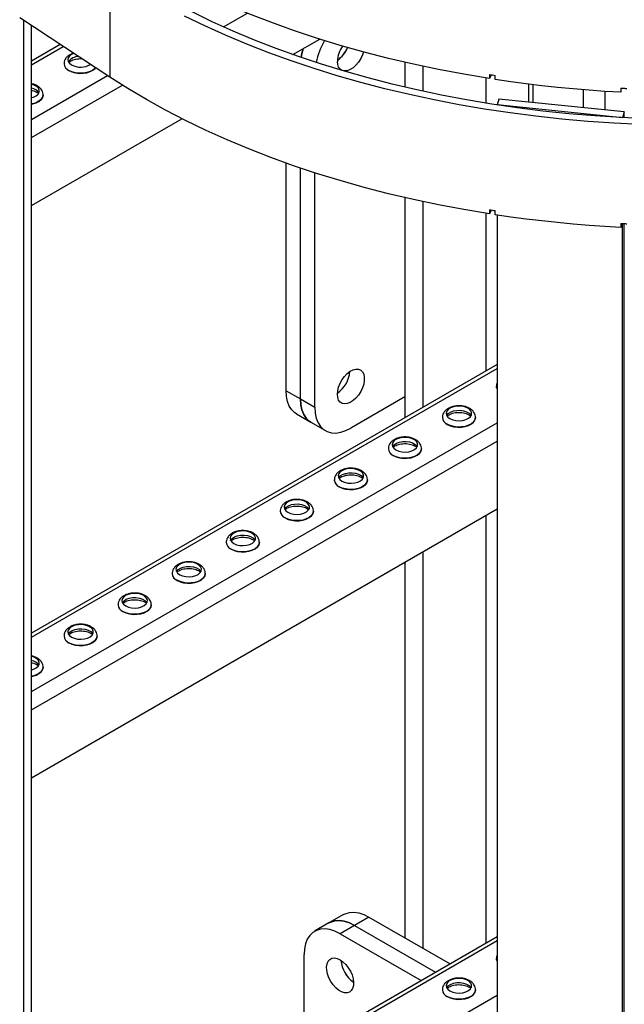
# Model space of a CAD drawing. Units: millimetres. Extents: x -10107 to 15514, y -11127 to 15150.
# Drawn here: x 7300 to 7538, y 9156 to 9542 of the extents above; entities that cross this region are included whole.
import ezdxf

# ---------------------------------------------------------------- set-up
doc = ezdxf.new("R2010")
doc.units = ezdxf.units.MM

msp = doc.modelspace()

# ---------------------------------------------------------------- linework, layer by layer
at = {"color": 7, "linetype": 'Continuous', "lineweight": 25}
for p, q in [((7335.65, 9560.44), (7335.65, 9519.62)), ((7380.3, 9539.33), (7389.65, 9544.73)), ((7335.65, 9519.62), (7300.3, 9542.89)), ((7301.99, 8810.39), (7301.99, 9541.78)), ((7305, 8808.41), (7305, 9539.8)), ((7316.23, 9532.4), (7305, 9525.92)), ((7305, 9524.43), (7317.43, 9531.61)), ((7407.57, 9528.45), (7418.08, 9534.52)), ((7317.72, 9524.89), (7317.72, 9524.83)), ((7451.5, 9525.42), (7451.5, 9515.66)), ((7458.57, 9523.85), (7458.57, 9514.07)), ((7305, 9503.04), (7334.75, 9520.22)), ((7484.69, 9520.66), (7484.69, 9519.02)), ((7485.4, 9520.55), (7484.69, 9519.02)), ((7486.98, 9518.67), (7486.98, 9520.31)), ((7305, 9495.86), (7340.63, 9516.42)), ((7483.32, 9519.24), (7483.32, 9509.39)), ((7499.95, 9516.88), (7499.95, 9509.8)), ((7501.7, 9516.66), (7501.7, 9509.62)), ((7309.51, 9512.59), (7309.51, 9512.64)), ((7521.5, 9514.65), (7521.5, 9507.61)), ((7529.99, 9514.03), (7529.99, 9506.74)), ((7536.22, 9515.29), (7536.22, 9513.66)), ((7536.22, 9513.66), (7536.47, 9515.28)), ((7488.37, 9510.98), (7487.67, 9508.71)), ((7536.91, 9503.69), (7487.67, 9508.71)), ((7537.61, 9505.97), (7488.37, 9510.98)), ((7537.61, 9505.97), (7536.91, 9503.69)), ((7537.61, 9503.66), (7537.61, 9505.97)), ((7305, 9469.24), (7363.97, 9503.28)), ((7404.77, 9485.91), (7404.83, 9485.82)), ((7404.83, 9396.58), (7404.83, 9485.89)), ((7410.49, 9393.32), (7410.49, 9483.93)), ((7416.14, 9390.05), (7416.14, 9482.06)), ((7451.5, 9472.35), (7451.5, 9385.94)), ((7458.57, 9470.78), (7458.57, 9390.03)), ((7483.32, 9466.17), (7483.32, 9404.31)), ((7484.69, 9467.58), (7484.69, 9465.95)), ((7485.4, 9467.47), (7484.69, 9465.95)), ((7486.98, 9465.6), (7486.98, 9467.23)), ((7487.67, 9465.49), (7487.67, 8732.99)), ((7536.22, 9462.22), (7536.22, 9460.58)), ((7536.22, 9460.58), (7536.47, 9462.2)), ((7536.91, 8727.98), (7536.91, 9462.18)), ((7537.61, 8727.94), (7537.61, 9462.15)), ((7487.67, 9406.83), (7305, 9301.37)), ((7305, 9299.88), (7487.67, 9405.34)), ((7404.83, 9396.58), (7410.49, 9393.32)), ((7487.42, 9398.31), (7487.42, 9398.25)), ((7410.49, 9393.32), (7416.14, 9390.05)), ((7451.5, 9394.13), (7430.29, 9381.89)), ((7408.97, 9387.43), (7414.63, 9384.16)), ((7466.21, 9386.06), (7466.21, 9386.01)), ((7479.21, 9386.01), (7479.21, 9386.06)), ((7305, 9278.49), (7487.67, 9383.95)), ((7414.63, 9384.16), (7420.29, 9380.9)), ((7305, 9271.31), (7487.67, 9376.76)), ((7445, 9373.81), (7445, 9373.76)), ((7458, 9373.76), (7458, 9373.81)), ((7423.79, 9361.57), (7423.79, 9361.52)), ((7436.79, 9361.52), (7436.79, 9361.57)), ((7305, 9244.69), (7487.67, 9350.15)), ((7402.57, 9349.32), (7402.57, 9349.27)), ((7415.57, 9349.27), (7415.57, 9349.32)), ((7483.32, 9347.63), (7483.32, 9179.76)), ((7381.36, 9337.08), (7381.36, 9337.02)), ((7394.36, 9337.02), (7394.36, 9337.08)), ((7458.57, 9333.34), (7458.57, 9177.75)), ((7451.5, 9329.26), (7451.5, 9181.83)), ((7360.15, 9324.83), (7360.15, 9324.78)), ((7373.15, 9324.78), (7373.15, 9324.83)), ((7338.93, 9312.58), (7338.93, 9312.53)), ((7351.93, 9312.53), (7351.93, 9312.58)), ((7317.72, 9300.34), (7317.72, 9300.29)), ((7330.72, 9300.29), (7330.72, 9300.34)), ((7309.51, 9288.04), (7309.51, 9288.09)), ((7421.7, 9187.72), (7416.04, 9184.45)), ((7427.36, 9190.99), (7421.7, 9187.72)), ((7437.36, 9190), (7431.7, 9186.73)), ((7437.36, 9190), (7469.2, 9171.61)), ((7431.7, 9186.73), (7426.04, 9183.46)), ((7431.7, 9186.73), (7463.54, 9168.35)), ((7487.67, 9182.28), (7305, 9076.82)), ((7305, 9075.33), (7487.67, 9180.79)), ((7426.04, 9183.46), (7457.88, 9165.08)), ((7411.9, 9138.54), (7411.9, 9175.3)), ((7487.42, 9173.76), (7487.42, 9173.71)), ((7466.21, 9161.51), (7466.21, 9161.46)), ((7479.21, 9161.46), (7479.21, 9161.51)), ((7305, 9053.94), (7487.67, 9159.4))]:
    msp.add_line(p, q, dxfattribs=at)
at = {"color": 7, "linetype": 'Continuous', "lineweight": 25, "flags": 128}
for points in [[(7484.69, 9519.02), (7474.62, 9520.71), (7464.66, 9522.59), (7454.82, 9524.67), (7445.1, 9526.94), (7435.53, 9529.41), (7426.11, 9532.07), (7416.86, 9534.91), (7407.78, 9537.93), (7398.89, 9541.13), (7390.19, 9544.51), (7381.7, 9548.06), (7373.43, 9551.77), (7365.38, 9555.65), (7357.57, 9559.69), (7350.01, 9563.88), (7342.7, 9568.21), (7335.65, 9572.69)], [(7543.92, 9501.06), (7533.59, 9501.56), (7523.3, 9502.26), (7513.06, 9503.17), (7502.87, 9504.28), (7492.76, 9505.58), (7482.73, 9507.09), (7472.8, 9508.79), (7462.97, 9510.68), (7453.26, 9512.77), (7443.68, 9515.05), (7434.24, 9517.51), (7424.95, 9520.16), (7415.82, 9522.99), (7406.86, 9526), (7398.09, 9529.18), (7389.51, 9532.54), (7381.13, 9536.06), (7372.96, 9539.74), (7365.02, 9543.58)], [(7546.65, 9503.27), (7536.35, 9503.72), (7526.08, 9504.38), (7515.85, 9505.24), (7505.69, 9506.3), (7495.59, 9507.57), (7485.57, 9509.03), (7475.65, 9510.69), (7465.83, 9512.55), (7456.12, 9514.61), (7446.55, 9516.85), (7437.12, 9519.28), (7427.83, 9521.9), (7418.71, 9524.71), (7409.76, 9527.69), (7401, 9530.85), (7392.42, 9534.18), (7384.05, 9537.68), (7375.9, 9541.34), (7367.97, 9545.17)], [(7321.54, 9528.91), (7320.93, 9528.64), (7320.04, 9528.05), (7319.45, 9527.34), (7319.22, 9526.57), (7319.36, 9525.78), (7319.86, 9525.05), (7320.68, 9524.43)], [(7411.53, 9530.74), (7411.06, 9528.9), (7410.76, 9527.34)], [(7410.76, 9527.34), (7411.06, 9528.9), (7411.53, 9530.74)], [(7435.23, 9529.49), (7434.83, 9528.33), (7434.14, 9526.87), (7433.26, 9525.51), (7432.25, 9524.31), (7431.14, 9523.31), (7430, 9522.58), (7428.87, 9522.14), (7427.8, 9522.02), (7426.85, 9522.21), (7426.06, 9522.72), (7425.47, 9523.51), (7425.11, 9524.56), (7424.98, 9525.8)], [(7330.09, 9523.28), (7329.94, 9523.1), (7329.07, 9522.39), (7327.95, 9521.81), (7326.62, 9521.4), (7325.16, 9521.17), (7323.65, 9521.15), (7322.17, 9521.32), (7320.81, 9521.69), (7319.62, 9522.23)], [(7319.62, 9522.18), (7320.81, 9521.64), (7322.17, 9521.27), (7323.65, 9521.1), (7325.16, 9521.12), (7326.62, 9521.35), (7327.95, 9521.76), (7329.07, 9522.34), (7329.94, 9523.05), (7330.12, 9523.26)], [(7305, 9511.57), (7305.75, 9511.81), (7306.77, 9512.32), (7307.52, 9512.98), (7307.93, 9513.73), (7307.98, 9514.52), (7307.66, 9515.28), (7306.99, 9515.96), (7306.03, 9516.52), (7305, 9516.87)], [(7484.69, 9465.95), (7474.62, 9467.63), (7464.66, 9469.52), (7454.82, 9471.59), (7445.1, 9473.87), (7435.53, 9476.34), (7426.11, 9478.99), (7416.86, 9481.83), (7407.78, 9484.86), (7398.89, 9488.06), (7390.19, 9491.44), (7381.7, 9494.98), (7373.43, 9498.7), (7365.38, 9502.58), (7357.57, 9506.61), (7350.01, 9510.8), (7342.7, 9515.14), (7335.65, 9519.62)], [(7536.22, 9513.66), (7529.99, 9514.03), (7523.78, 9514.47), (7517.59, 9514.99), (7511.42, 9515.58), (7505.27, 9516.24), (7499.14, 9516.98), (7493.04, 9517.79), (7486.98, 9518.67)], [(7309.51, 9512.62), (7309.5, 9512.53), (7309.28, 9511.67), (7308.73, 9510.86), (7307.86, 9510.14), (7306.73, 9509.57), (7305.41, 9509.15), (7305, 9509.07)], [(7305, 9509.02), (7305.41, 9509.1), (7306.73, 9509.51), (7307.86, 9510.09), (7308.73, 9510.81), (7309.28, 9511.62), (7309.5, 9512.48), (7309.51, 9512.59)], [(7536.22, 9515.29), (7536.51, 9515.28), (7536.81, 9515.26), (7537.1, 9515.25), (7537.4, 9515.23), (7537.69, 9515.22), (7537.99, 9515.2), (7538.28, 9515.19), (7538.58, 9515.17)], [(7536.22, 9460.58), (7529.99, 9460.95), (7523.78, 9461.4), (7517.59, 9461.91), (7511.42, 9462.51), (7505.27, 9463.17), (7499.14, 9463.91), (7493.04, 9464.72), (7486.98, 9465.6)], [(7536.22, 9462.22), (7536.51, 9462.2), (7536.81, 9462.19), (7537.1, 9462.17), (7537.4, 9462.16), (7537.69, 9462.14), (7537.99, 9462.13), (7538.28, 9462.11), (7538.58, 9462.1)], [(7424.98, 9395.15), (7425.11, 9396.54), (7425.47, 9398.01), (7426.06, 9399.49), (7426.85, 9400.9), (7427.8, 9402.19), (7428.87, 9403.3), (7430, 9404.17), (7431.14, 9404.75), (7432.25, 9405.04), (7433.26, 9405), (7434.14, 9404.65), (7434.83, 9404), (7435.31, 9403.07), (7435.56, 9401.92), (7435.56, 9400.6), (7435.31, 9399.16), (7434.83, 9397.68), (7434.14, 9396.23), (7433.26, 9394.87), (7432.25, 9393.66), (7431.14, 9392.67), (7430, 9391.94), (7428.87, 9391.5), (7427.8, 9391.37), (7426.85, 9391.57), (7426.06, 9392.07), (7425.47, 9392.87), (7425.11, 9393.91), (7424.98, 9395.15)], [(7408.97, 9387.43), (7408.28, 9387.88), (7407.07, 9389.05), (7406.11, 9390.54), (7405.4, 9392.31), (7404.97, 9394.34), (7404.83, 9396.58)], [(7487.67, 9397.28), (7487.45, 9397.98), (7487.42, 9398.3)], [(7487.42, 9398.25), (7487.45, 9397.93), (7487.67, 9397.23)], [(7410.49, 9393.32), (7410.63, 9391.08), (7411.06, 9389.05), (7411.76, 9387.27), (7412.73, 9385.78), (7413.94, 9384.62), (7414.63, 9384.16)], [(7414.63, 9384.16), (7413.94, 9384.62), (7412.73, 9385.78), (7411.76, 9387.27), (7411.06, 9389.05), (7410.63, 9391.08), (7410.49, 9393.32)], [(7416.14, 9390.05), (7416.29, 9387.81), (7416.72, 9385.78), (7417.42, 9384.01), (7418.39, 9382.52), (7419.6, 9381.35), (7421.02, 9380.53), (7422.64, 9380.06), (7424.41, 9379.97), (7426.3, 9380.25), (7428.27, 9380.89), (7430.29, 9381.89)], [(7469.18, 9385.6), (7470.26, 9385.13), (7471.53, 9384.84), (7472.88, 9384.76), (7474.22, 9384.89), (7475.45, 9385.23), (7476.48, 9385.74), (7477.23, 9386.4), (7477.64, 9387.15), (7477.69, 9387.94), (7477.36, 9388.7), (7476.7, 9389.39), (7475.73, 9389.94), (7474.55, 9390.33), (7473.22, 9390.51), (7471.86, 9390.49), (7470.56, 9390.25), (7469.43, 9389.82), (7468.53, 9389.22), (7467.95, 9388.51), (7467.71, 9387.74), (7467.85, 9386.96), (7468.35, 9386.23), (7469.18, 9385.6)], [(7467.92, 9386.82), (7467.95, 9386.88), (7468.53, 9387.59), (7469.43, 9388.18), (7470.56, 9388.61), (7471.86, 9388.85), (7473.22, 9388.88), (7474.55, 9388.69), (7475.73, 9388.31), (7476.7, 9387.75), (7477.36, 9387.07), (7477.51, 9386.82)], [(7479.21, 9386.04), (7479.21, 9385.95), (7478.99, 9385.09), (7478.43, 9384.28), (7477.57, 9383.57), (7476.44, 9382.99), (7475.11, 9382.57), (7473.65, 9382.35), (7472.14, 9382.32), (7470.67, 9382.5), (7469.3, 9382.87), (7468.12, 9383.41)], [(7468.12, 9383.35), (7469.3, 9382.81), (7470.67, 9382.45), (7472.14, 9382.27), (7473.65, 9382.3), (7475.11, 9382.52), (7476.44, 9382.93), (7477.57, 9383.51), (7478.43, 9384.23), (7478.99, 9385.04), (7479.21, 9385.9), (7479.21, 9386.01)], [(7447.96, 9373.35), (7449.05, 9372.88), (7450.31, 9372.59), (7451.67, 9372.51), (7453.01, 9372.64), (7454.24, 9372.98), (7455.27, 9373.5), (7456.01, 9374.16), (7456.43, 9374.9), (7456.47, 9375.69), (7456.15, 9376.45), (7455.48, 9377.14), (7454.52, 9377.69), (7453.33, 9378.08), (7452.01, 9378.27), (7450.65, 9378.24), (7449.35, 9378), (7448.21, 9377.57), (7447.32, 9376.98), (7446.73, 9376.27), (7446.5, 9375.49), (7446.64, 9374.71), (7447.14, 9373.98), (7447.96, 9373.35)], [(7446.7, 9374.58), (7446.73, 9374.63), (7447.32, 9375.34), (7448.21, 9375.94), (7449.35, 9376.37), (7450.65, 9376.61), (7452.01, 9376.63), (7453.33, 9376.45), (7454.52, 9376.06), (7455.48, 9375.51), (7456.15, 9374.82), (7456.29, 9374.58)], [(7458, 9373.79), (7458, 9373.7), (7457.78, 9372.84), (7457.22, 9372.03), (7456.35, 9371.32), (7455.23, 9370.74), (7453.9, 9370.33), (7452.44, 9370.1), (7450.93, 9370.08), (7449.45, 9370.25), (7448.09, 9370.62), (7446.9, 9371.16)], [(7446.9, 9371.11), (7448.09, 9370.57), (7449.45, 9370.2), (7450.93, 9370.02), (7452.44, 9370.05), (7453.9, 9370.27), (7455.23, 9370.69), (7456.35, 9371.27), (7457.22, 9371.98), (7457.78, 9372.79), (7458, 9373.65), (7458, 9373.76)], [(7426.75, 9361.11), (7427.83, 9360.63), (7429.1, 9360.34), (7430.46, 9360.26), (7431.8, 9360.4), (7433.03, 9360.74), (7434.05, 9361.25), (7434.8, 9361.91), (7435.21, 9362.66), (7435.26, 9363.44), (7434.94, 9364.21), (7434.27, 9364.89), (7433.31, 9365.45), (7432.12, 9365.83), (7430.8, 9366.02), (7429.44, 9365.99), (7428.14, 9365.76), (7427, 9365.32), (7426.1, 9364.73), (7425.52, 9364.02), (7425.29, 9363.25), (7425.43, 9362.47), (7425.93, 9361.73), (7426.75, 9361.11)], [(7425.49, 9362.33), (7425.52, 9362.39), (7426.1, 9363.1), (7427, 9363.69), (7428.14, 9364.12), (7429.44, 9364.36), (7430.8, 9364.39), (7432.12, 9364.2), (7433.31, 9363.82), (7434.27, 9363.26), (7434.94, 9362.57), (7435.08, 9362.33)], [(7436.78, 9361.55), (7436.78, 9361.46), (7436.56, 9360.6), (7436.01, 9359.79), (7435.14, 9359.07), (7434.01, 9358.49), (7432.68, 9358.08), (7431.23, 9357.85), (7429.72, 9357.83), (7428.24, 9358.01), (7426.87, 9358.37), (7425.69, 9358.91)], [(7425.69, 9358.86), (7426.87, 9358.32), (7428.24, 9357.95), (7429.72, 9357.78), (7431.23, 9357.8), (7432.68, 9358.03), (7434.01, 9358.44), (7435.14, 9359.02), (7436.01, 9359.73), (7436.56, 9360.54), (7436.78, 9361.41), (7436.79, 9361.52)], [(7405.54, 9348.86), (7406.62, 9348.39), (7407.89, 9348.1), (7409.24, 9348.02), (7410.58, 9348.15), (7411.81, 9348.49), (7412.84, 9349.01), (7413.59, 9349.66), (7414, 9350.41), (7414.05, 9351.2), (7413.72, 9351.96), (7413.06, 9352.65), (7412.09, 9353.2), (7410.91, 9353.59), (7409.58, 9353.77), (7408.22, 9353.75), (7406.92, 9353.51), (7405.79, 9353.08), (7404.89, 9352.49), (7404.31, 9351.78), (7404.07, 9351), (7404.21, 9350.22), (7404.71, 9349.49), (7405.54, 9348.86)], [(7404.28, 9350.09), (7404.31, 9350.14), (7404.89, 9350.85), (7405.79, 9351.45), (7406.92, 9351.88), (7408.22, 9352.11), (7409.58, 9352.14), (7410.91, 9351.95), (7412.09, 9351.57), (7413.06, 9351.01), (7413.72, 9350.33), (7413.87, 9350.09)], [(7415.57, 9349.3), (7415.57, 9349.21), (7415.35, 9348.35), (7414.79, 9347.54), (7413.93, 9346.83), (7412.8, 9346.25), (7411.47, 9345.83), (7410.01, 9345.61), (7408.51, 9345.58), (7407.03, 9345.76), (7405.66, 9346.13), (7404.48, 9346.67)], [(7404.48, 9346.62), (7405.66, 9346.08), (7407.03, 9345.71), (7408.51, 9345.53), (7410.01, 9345.56), (7411.47, 9345.78), (7412.8, 9346.2), (7413.93, 9346.78), (7414.79, 9347.49), (7415.35, 9348.3), (7415.57, 9349.16), (7415.57, 9349.27)], [(7384.32, 9336.62), (7385.41, 9336.14), (7386.67, 9335.85), (7388.03, 9335.77), (7389.37, 9335.91), (7390.6, 9336.24), (7391.63, 9336.76), (7392.37, 9337.42), (7392.79, 9338.17), (7392.83, 9338.95), (7392.51, 9339.72), (7391.84, 9340.4), (7390.88, 9340.96), (7389.69, 9341.34), (7388.37, 9341.53), (7387.01, 9341.5), (7385.71, 9341.26), (7384.57, 9340.83), (7383.68, 9340.24), (7383.09, 9339.53), (7382.86, 9338.76), (7383, 9337.97), (7383.5, 9337.24), (7384.32, 9336.62)], [(7383.06, 9337.84), (7383.09, 9337.9), (7383.68, 9338.61), (7384.57, 9339.2), (7385.71, 9339.63), (7387.01, 9339.87), (7388.37, 9339.89), (7389.69, 9339.71), (7390.88, 9339.32), (7391.84, 9338.77), (7392.51, 9338.08), (7392.65, 9337.84)], [(7394.36, 9337.05), (7394.36, 9336.97), (7394.14, 9336.1), (7393.58, 9335.29), (7392.71, 9334.58), (7391.59, 9334), (7390.26, 9333.59), (7388.8, 9333.36), (7387.29, 9333.34), (7385.81, 9333.51), (7384.45, 9333.88), (7383.26, 9334.42)], [(7383.26, 9334.37), (7384.45, 9333.83), (7385.81, 9333.46), (7387.29, 9333.29), (7388.8, 9333.31), (7390.26, 9333.54), (7391.59, 9333.95), (7392.71, 9334.53), (7393.58, 9335.24), (7394.14, 9336.05), (7394.36, 9336.91), (7394.36, 9337.02)], [(7363.11, 9324.37), (7364.19, 9323.89), (7365.46, 9323.61), (7366.82, 9323.53), (7368.16, 9323.66), (7369.39, 9324), (7370.41, 9324.51), (7371.16, 9325.17), (7371.57, 9325.92), (7371.62, 9326.71), (7371.3, 9327.47), (7370.63, 9328.15), (7369.67, 9328.71), (7368.48, 9329.1), (7367.16, 9329.28), (7365.8, 9329.25), (7364.5, 9329.02), (7363.36, 9328.59), (7362.46, 9327.99), (7361.88, 9327.28), (7361.65, 9326.51), (7361.79, 9325.73), (7362.29, 9325), (7363.11, 9324.37)], [(7361.85, 9325.59), (7361.88, 9325.65), (7362.46, 9326.36), (7363.36, 9326.95), (7364.5, 9327.38), (7365.8, 9327.62), (7367.16, 9327.65), (7368.48, 9327.46), (7369.67, 9327.08), (7370.63, 9326.52), (7371.3, 9325.84), (7371.44, 9325.59)], [(7373.15, 9324.81), (7373.14, 9324.72), (7372.92, 9323.86), (7372.37, 9323.05), (7371.5, 9322.33), (7370.37, 9321.76), (7369.05, 9321.34), (7367.59, 9321.12), (7366.08, 9321.09), (7364.6, 9321.27), (7363.23, 9321.64), (7362.05, 9322.18)], [(7362.05, 9322.12), (7363.23, 9321.58), (7364.6, 9321.22), (7366.08, 9321.04), (7367.59, 9321.06), (7369.05, 9321.29), (7370.37, 9321.7), (7371.5, 9322.28), (7372.37, 9323), (7372.92, 9323.81), (7373.14, 9324.67), (7373.15, 9324.78)], [(7341.9, 9312.12), (7342.98, 9311.65), (7344.25, 9311.36), (7345.6, 9311.28), (7346.94, 9311.41), (7348.17, 9311.75), (7349.2, 9312.27), (7349.95, 9312.92), (7350.36, 9313.67), (7350.41, 9314.46), (7350.08, 9315.22), (7349.42, 9315.91), (7348.45, 9316.46), (7347.27, 9316.85), (7345.94, 9317.04), (7344.58, 9317.01), (7343.28, 9316.77), (7342.15, 9316.34), (7341.25, 9315.75), (7340.67, 9315.04), (7340.44, 9314.26), (7340.57, 9313.48), (7341.07, 9312.75), (7341.9, 9312.12)], [(7340.64, 9313.35), (7340.67, 9313.4), (7341.25, 9314.11), (7342.15, 9314.71), (7343.28, 9315.14), (7344.58, 9315.38), (7345.94, 9315.4), (7347.27, 9315.22), (7348.45, 9314.83), (7349.42, 9314.28), (7350.08, 9313.59), (7350.23, 9313.35)], [(7351.93, 9312.56), (7351.93, 9312.47), (7351.71, 9311.61), (7351.15, 9310.8), (7350.29, 9310.09), (7349.16, 9309.51), (7347.83, 9309.1), (7346.37, 9308.87), (7344.87, 9308.84), (7343.39, 9309.02), (7342.02, 9309.39), (7340.84, 9309.93)], [(7340.84, 9309.88), (7342.02, 9309.34), (7343.39, 9308.97), (7344.87, 9308.79), (7346.37, 9308.82), (7347.83, 9309.04), (7349.16, 9309.46), (7350.29, 9310.04), (7351.15, 9310.75), (7351.71, 9311.56), (7351.93, 9312.42), (7351.93, 9312.53)], [(7320.68, 9299.88), (7321.77, 9299.4), (7323.04, 9299.11), (7324.39, 9299.03), (7325.73, 9299.17), (7326.96, 9299.5), (7327.99, 9300.02), (7328.73, 9300.68), (7329.15, 9301.43), (7329.19, 9302.21), (7328.87, 9302.98), (7328.2, 9303.66), (7327.24, 9304.22), (7326.05, 9304.6), (7324.73, 9304.79), (7323.37, 9304.76), (7322.07, 9304.52), (7320.93, 9304.09), (7320.04, 9303.5), (7319.45, 9302.79), (7319.22, 9302.02), (7319.36, 9301.23), (7319.86, 9300.5), (7320.68, 9299.88)], [(7319.42, 9301.1), (7319.45, 9301.16), (7320.04, 9301.87), (7320.93, 9302.46), (7322.07, 9302.89), (7323.37, 9303.13), (7324.73, 9303.16), (7326.05, 9302.97), (7327.24, 9302.59), (7328.2, 9302.03), (7328.87, 9301.34), (7329.01, 9301.1)], [(7330.72, 9300.31), (7330.72, 9300.23), (7330.5, 9299.37), (7329.94, 9298.56), (7329.07, 9297.84), (7327.95, 9297.26), (7326.62, 9296.85), (7325.16, 9296.62), (7323.65, 9296.6), (7322.17, 9296.78), (7320.81, 9297.14), (7319.62, 9297.68)], [(7319.62, 9297.63), (7320.81, 9297.09), (7322.17, 9296.72), (7323.65, 9296.55), (7325.16, 9296.57), (7326.62, 9296.8), (7327.95, 9297.21), (7329.07, 9297.79), (7329.94, 9298.5), (7330.5, 9299.31), (7330.72, 9300.18), (7330.72, 9300.29)], [(7305, 9287.02), (7305.75, 9287.26), (7306.77, 9287.78), (7307.52, 9288.43), (7307.93, 9289.18), (7307.98, 9289.97), (7307.66, 9290.73), (7306.99, 9291.42), (7306.03, 9291.97), (7305, 9292.32)], [(7309.51, 9288.07), (7309.5, 9287.98), (7309.28, 9287.12), (7308.73, 9286.31), (7307.86, 9285.6), (7306.73, 9285.02), (7305.41, 9284.6), (7305, 9284.52)], [(7305, 9284.47), (7305.41, 9284.55), (7306.73, 9284.97), (7307.86, 9285.54), (7308.73, 9286.26), (7309.28, 9287.07), (7309.5, 9287.93), (7309.51, 9288.04)], [(7427.36, 9190.99), (7428.09, 9191.35), (7429.71, 9191.82), (7431.48, 9191.91), (7433.37, 9191.63), (7435.34, 9190.99), (7437.36, 9190)], [(7421.7, 9187.72), (7422.44, 9188.09), (7424.05, 9188.55), (7425.82, 9188.65), (7427.71, 9188.37), (7429.69, 9187.73), (7431.7, 9186.73)], [(7431.7, 9186.73), (7429.69, 9187.73), (7427.71, 9188.37), (7425.82, 9188.65), (7424.05, 9188.55), (7422.44, 9188.09), (7421.7, 9187.72)], [(7426.04, 9183.46), (7424.03, 9184.46), (7422.06, 9185.1), (7420.17, 9185.38), (7418.4, 9185.29), (7416.78, 9184.82), (7415.35, 9184), (7414.15, 9182.83), (7413.18, 9181.34), (7412.47, 9179.57), (7412.04, 9177.54), (7411.9, 9175.3)], [(7426.04, 9173.26), (7427.18, 9172.46), (7428.27, 9171.41), (7429.25, 9170.16), (7430.08, 9168.76), (7430.73, 9167.3), (7431.15, 9165.82), (7431.34, 9164.41), (7431.28, 9163.12), (7430.97, 9162.02), (7430.43, 9161.16), (7429.69, 9160.58), (7428.78, 9160.31), (7427.74, 9160.35), (7426.62, 9160.71), (7425.47, 9161.38), (7424.35, 9162.31), (7423.31, 9163.46), (7422.4, 9164.79), (7421.65, 9166.23), (7421.12, 9167.71), (7420.81, 9169.16), (7420.75, 9170.52), (7420.93, 9171.72), (7421.36, 9172.71), (7422, 9173.43), (7422.83, 9173.86), (7423.82, 9173.98), (7424.9, 9173.77), (7426.04, 9173.26)], [(7487.67, 9172.73), (7487.45, 9173.43), (7487.42, 9173.75)], [(7487.42, 9173.71), (7487.45, 9173.38), (7487.67, 9172.68)], [(7469.18, 9161.05), (7470.26, 9160.58), (7471.53, 9160.29), (7472.88, 9160.21), (7474.22, 9160.34), (7475.45, 9160.68), (7476.48, 9161.2), (7477.23, 9161.85), (7477.64, 9162.6), (7477.69, 9163.39), (7477.36, 9164.15), (7476.7, 9164.84), (7475.73, 9165.39), (7474.55, 9165.78), (7473.22, 9165.96), (7471.86, 9165.94), (7470.56, 9165.7), (7469.43, 9165.27), (7468.53, 9164.68), (7467.95, 9163.97), (7467.71, 9163.19), (7467.85, 9162.41), (7468.35, 9161.68), (7469.18, 9161.05)], [(7467.92, 9162.28), (7467.95, 9162.33), (7468.53, 9163.04), (7469.43, 9163.63), (7470.56, 9164.07), (7471.86, 9164.3), (7473.22, 9164.33), (7474.55, 9164.14), (7475.73, 9163.76), (7476.7, 9163.2), (7477.36, 9162.52), (7477.51, 9162.28)], [(7479.21, 9161.49), (7479.21, 9161.4), (7478.99, 9160.54), (7478.43, 9159.73), (7477.57, 9159.02), (7476.44, 9158.44), (7475.11, 9158.02), (7473.65, 9157.8), (7472.14, 9157.77), (7470.67, 9157.95), (7469.3, 9158.32), (7468.12, 9158.86)], [(7468.12, 9158.81), (7469.3, 9158.27), (7470.67, 9157.9), (7472.14, 9157.72), (7473.65, 9157.75), (7475.11, 9157.97), (7476.44, 9158.39), (7477.57, 9158.96), (7478.43, 9159.68), (7478.99, 9160.49), (7479.21, 9161.35), (7479.21, 9161.46)]]:
    msp.add_lwpolyline(points, dxfattribs=at)
at = {"color": 7, "linetype": 'Continuous', "lineweight": 25}
for centre, radius, start, end in [((7447.38, 9518.67), 31.44, 150.9359, 167.7055), ((7436.38, 9525.28), 11.41, 145.131, 177.3758), ((7323.41, 9522.75), 4.93, 90.1132, 143.9669), ((7418.36, 9535.69), 11.55, 305.0308, 337.2552), ((7418.46, 9535.61), 11.44, 304.8646, 337.4214), ((7320.88, 9525.15), 3.18, 184.8683, 246.6078), ((7320.88, 9525.09), 3.17, 184.6956, 246.6246), ((7324.21, 9530.86), 7.33, 241.2899, 301.6867), ((7560.73, 10006.73), 491.98, 261.1081, 261.3778), ((7304.38, 9511.22), 4.06, 32.5055, 81.2185), ((7560.73, 9953.65), 491.98, 261.1081, 261.3778), ((7418.31, 9405.13), 11.65, 304.9929, 355.0124), ((7418.28, 9405.14), 11.68, 305.0671, 354.9383), ((7469.38, 9386.32), 3.18, 184.8683, 246.6078), ((7469.37, 9386.27), 3.17, 184.6956, 246.6246), ((7448.16, 9374.08), 3.18, 184.8683, 246.6078), ((7448.16, 9374.02), 3.17, 184.6956, 246.6246), ((7426.95, 9361.83), 3.18, 184.8683, 246.6078), ((7426.95, 9361.78), 3.17, 184.6956, 246.6246), ((7405.74, 9349.58), 3.18, 184.8683, 246.6078), ((7405.73, 9349.53), 3.17, 184.6956, 246.6246), ((7384.52, 9337.34), 3.18, 184.8683, 246.6078), ((7384.52, 9337.28), 3.17, 184.6956, 246.6246), ((7363.31, 9325.09), 3.18, 184.8683, 246.6078), ((7363.31, 9325.04), 3.17, 184.6956, 246.6246), ((7342.1, 9312.84), 3.18, 184.8683, 246.6078), ((7342.1, 9312.79), 3.17, 184.6956, 246.6246), ((7320.88, 9300.6), 3.18, 184.8683, 246.6078), ((7320.88, 9300.54), 3.17, 184.6956, 246.6246), ((7304.38, 9286.67), 4.06, 32.5048, 81.2186), ((7438.04, 9174.06), 11.68, 185.0617, 234.933), ((7438.01, 9174.04), 11.65, 184.9877, 235.0069), ((7469.38, 9161.77), 3.18, 184.8683, 246.6078), ((7469.37, 9161.72), 3.17, 184.6956, 246.6246)]:
    msp.add_arc(centre, radius, start, end, dxfattribs=at)
for points, knots in [([(7321.36, 9529.03), (7320.96, 9528.88), (7320.16, 9528.58), (7319.18, 9527.91), (7318.41, 9527.09), (7317.92, 9526.17), (7317.7, 9525.4), (7317.74, 9524.97), (7317.75, 9524.88)], [0, 0, 0, 0, 0.200611, 0.404147, 0.595516, 0.775569, 0.950024, 1, 1, 1, 1]), ([(7319.63, 9525.47), (7319.73, 9525.57), (7319.98, 9525.81), (7320.7, 9526.21), (7321.68, 9526.57), (7322.84, 9526.8), (7323.87, 9526.9), (7324.48, 9526.86), (7324.67, 9526.84)], [0, 0, 0, 0, 0.136773, 0.325691, 0.516309, 0.710857, 0.908522, 1, 1, 1, 1]), ([(7309.47, 9512.6), (7309.48, 9512.73), (7309.53, 9513.2), (7309.27, 9513.99), (7308.77, 9514.9), (7308.01, 9515.68), (7307.04, 9516.33), (7306.01, 9516.79), (7305.28, 9516.94), (7305, 9517)], [0, 0, 0, 0, 0.056294, 0.214849, 0.370145, 0.530562, 0.701935, 0.884122, 1, 1, 1, 1]), ([(7305, 9514.41), (7305.11, 9514.39), (7305.62, 9514.3), (7306.38, 9514.02), (7307.2, 9513.6), (7307.51, 9513.32), (7307.66, 9513.19)], [0, 0, 0, 0, 0.09074, 0.404528, 0.711264, 1, 1, 1, 1]), ([(7487.67, 9399.59), (7487.67, 9399.58), (7487.5, 9399.28), (7487.41, 9398.82), (7487.45, 9398.39), (7487.46, 9398.3)], [0, 0, 0, 0, 0.02737, 0.783418, 1, 1, 1, 1]), ([(7479.17, 9386.02), (7479.18, 9386.15), (7479.23, 9386.62), (7478.98, 9387.41), (7478.48, 9388.32), (7477.72, 9389.1), (7476.74, 9389.76), (7475.55, 9390.26), (7474.2, 9390.58), (7472.77, 9390.69), (7471.32, 9390.59), (7469.93, 9390.28), (7468.69, 9389.77), (7467.67, 9389.08), (7466.9, 9388.27), (7466.42, 9387.34), (7466.19, 9386.58), (7466.23, 9386.15), (7466.24, 9386.05)], [0, 0, 0, 0, 0.022302, 0.085118, 0.146643, 0.210197, 0.278091, 0.350269, 0.424188, 0.498014, 0.57197, 0.64673, 0.723137, 0.793631, 0.85991, 0.92227, 0.982691, 1, 1, 1, 1]), ([(7468.12, 9386.64), (7468.22, 9386.74), (7468.47, 9386.98), (7469.19, 9387.38), (7470.17, 9387.74), (7471.33, 9387.98), (7472.59, 9388.07), (7473.86, 9388.01), (7475.06, 9387.79), (7476.09, 9387.44), (7476.91, 9387.02), (7477.21, 9386.74), (7477.36, 9386.61)], [0, 0, 0, 0, 0.0730662, 0.1739894, 0.2758204, 0.3797511, 0.4853472, 0.5916878, 0.697625, 0.8019754, 0.9039805, 1, 1, 1, 1]), ([(7457.96, 9373.78), (7457.97, 9373.9), (7458.02, 9374.37), (7457.77, 9375.17), (7457.26, 9376.08), (7456.51, 9376.86), (7455.53, 9377.51), (7454.34, 9378.01), (7452.99, 9378.33), (7451.55, 9378.45), (7450.11, 9378.35), (7448.72, 9378.04), (7447.48, 9377.52), (7446.46, 9376.84), (7445.69, 9376.02), (7445.2, 9375.1), (7444.98, 9374.33), (7445.02, 9373.9), (7445.03, 9373.81)], [0, 0, 0, 0, 0.022302, 0.085118, 0.146643, 0.210197, 0.278091, 0.350269, 0.424188, 0.498014, 0.57197, 0.64673, 0.723137, 0.793631, 0.85991, 0.92227, 0.982691, 1, 1, 1, 1]), ([(7446.91, 9374.4), (7447.01, 9374.5), (7447.26, 9374.74), (7447.97, 9375.13), (7448.96, 9375.49), (7450.12, 9375.73), (7451.37, 9375.83), (7452.65, 9375.76), (7453.85, 9375.54), (7454.88, 9375.2), (7455.69, 9374.77), (7456, 9374.49), (7456.15, 9374.36)], [0, 0, 0, 0, 0.073066, 0.173989, 0.27582, 0.379751, 0.485347, 0.591688, 0.697625, 0.801975, 0.903981, 1, 1, 1, 1]), ([(7436.75, 9361.53), (7436.76, 9361.65), (7436.8, 9362.12), (7436.55, 9362.92), (7436.05, 9363.83), (7435.29, 9364.61), (7434.32, 9365.26), (7433.13, 9365.77), (7431.78, 9366.09), (7430.34, 9366.2), (7428.9, 9366.1), (7427.51, 9365.79), (7426.27, 9365.28), (7425.25, 9364.59), (7424.48, 9363.77), (7423.99, 9362.85), (7423.76, 9362.08), (7423.81, 9361.66), (7423.82, 9361.56)], [0, 0, 0, 0, 0.022302, 0.085118, 0.146643, 0.210197, 0.278091, 0.350269, 0.424188, 0.498014, 0.57197, 0.64673, 0.723137, 0.793631, 0.85991, 0.92227, 0.982691, 1, 1, 1, 1]), ([(7425.69, 9362.15), (7425.8, 9362.25), (7426.04, 9362.49), (7426.76, 9362.89), (7427.74, 9363.25), (7428.9, 9363.49), (7430.16, 9363.58), (7431.43, 9363.52), (7432.63, 9363.3), (7433.67, 9362.95), (7434.48, 9362.52), (7434.79, 9362.25), (7434.94, 9362.11)], [0, 0, 0, 0, 0.0730662, 0.1739894, 0.2758204, 0.3797511, 0.4853472, 0.5916878, 0.697625, 0.8019754, 0.9039805, 1, 1, 1, 1]), ([(7415.53, 9349.29), (7415.54, 9349.41), (7415.59, 9349.88), (7415.34, 9350.68), (7414.84, 9351.58), (7414.08, 9352.36), (7413.1, 9353.02), (7411.91, 9353.52), (7410.56, 9353.84), (7409.13, 9353.95), (7407.68, 9353.86), (7406.29, 9353.54), (7405.05, 9353.03), (7404.03, 9352.34), (7403.26, 9351.53), (7402.78, 9350.6), (7402.55, 9349.84), (7402.59, 9349.41), (7402.6, 9349.31)], [0, 0, 0, 0, 0.022302, 0.085118, 0.146643, 0.210197, 0.278091, 0.350269, 0.424188, 0.498014, 0.57197, 0.64673, 0.723137, 0.793631, 0.85991, 0.92227, 0.982691, 1, 1, 1, 1]), ([(7404.48, 9349.91), (7404.58, 9350.01), (7404.83, 9350.24), (7405.55, 9350.64), (7406.53, 9351), (7407.69, 9351.24), (7408.95, 9351.34), (7410.22, 9351.27), (7411.42, 9351.05), (7412.45, 9350.71), (7413.27, 9350.28), (7413.57, 9350), (7413.72, 9349.87)], [0, 0, 0, 0, 0.073066, 0.173989, 0.27582, 0.379751, 0.485347, 0.591688, 0.697625, 0.801975, 0.903981, 1, 1, 1, 1]), ([(7394.32, 9337.04), (7394.33, 9337.16), (7394.38, 9337.63), (7394.13, 9338.43), (7393.62, 9339.34), (7392.87, 9340.12), (7391.89, 9340.77), (7390.7, 9341.28), (7389.35, 9341.59), (7387.91, 9341.71), (7386.47, 9341.61), (7385.08, 9341.3), (7383.84, 9340.78), (7382.82, 9340.1), (7382.05, 9339.28), (7381.56, 9338.36), (7381.34, 9337.59), (7381.38, 9337.16), (7381.39, 9337.07)], [0, 0, 0, 0, 0.022302, 0.085118, 0.146643, 0.210197, 0.278091, 0.350269, 0.424188, 0.498014, 0.57197, 0.64673, 0.723137, 0.793631, 0.85991, 0.92227, 0.982691, 1, 1, 1, 1]), ([(7383.27, 9337.66), (7383.37, 9337.76), (7383.62, 9338), (7384.34, 9338.4), (7385.32, 9338.75), (7386.48, 9339), (7387.73, 9339.09), (7389.01, 9339.03), (7390.21, 9338.81), (7391.24, 9338.46), (7392.05, 9338.03), (7392.36, 9337.76), (7392.51, 9337.62)], [0, 0, 0, 0, 0.073066, 0.173989, 0.27582, 0.379751, 0.485347, 0.591688, 0.697625, 0.801975, 0.903981, 1, 1, 1, 1]), ([(7373.11, 9324.79), (7373.12, 9324.92), (7373.16, 9325.39), (7372.91, 9326.18), (7372.41, 9327.09), (7371.65, 9327.87), (7370.68, 9328.53), (7369.49, 9329.03), (7368.14, 9329.35), (7366.7, 9329.46), (7365.26, 9329.36), (7363.87, 9329.05), (7362.63, 9328.54), (7361.61, 9327.85), (7360.84, 9327.04), (7360.35, 9326.11), (7360.12, 9325.35), (7360.17, 9324.92), (7360.18, 9324.82)], [0, 0, 0, 0, 0.022302, 0.085118, 0.146643, 0.210197, 0.278091, 0.350269, 0.424188, 0.498014, 0.57197, 0.64673, 0.723137, 0.793631, 0.85991, 0.92227, 0.982691, 1, 1, 1, 1]), ([(7362.05, 9325.41), (7362.16, 9325.51), (7362.4, 9325.75), (7363.12, 9326.15), (7364.1, 9326.51), (7365.26, 9326.75), (7366.52, 9326.84), (7367.79, 9326.78), (7369, 9326.56), (7370.03, 9326.21), (7370.84, 9325.79), (7371.15, 9325.51), (7371.3, 9325.38)], [0, 0, 0, 0, 0.073066, 0.173989, 0.27582, 0.379751, 0.485347, 0.591688, 0.697625, 0.801975, 0.903981, 1, 1, 1, 1]), ([(7351.89, 9312.55), (7351.91, 9312.67), (7351.95, 9313.14), (7351.7, 9313.94), (7351.2, 9314.85), (7350.44, 9315.63), (7349.47, 9316.28), (7348.27, 9316.78), (7346.92, 9317.1), (7345.49, 9317.22), (7344.04, 9317.12), (7342.65, 9316.81), (7341.41, 9316.29), (7340.39, 9315.61), (7339.62, 9314.79), (7339.14, 9313.87), (7338.91, 9313.1), (7338.95, 9312.67), (7338.96, 9312.58)], [0, 0, 0, 0, 0.022302, 0.085118, 0.146643, 0.210197, 0.278091, 0.350269, 0.424188, 0.498014, 0.57197, 0.64673, 0.723137, 0.793631, 0.85991, 0.92227, 0.982691, 1, 1, 1, 1]), ([(7340.84, 9313.17), (7340.94, 9313.27), (7341.19, 9313.5), (7341.91, 9313.9), (7342.89, 9314.26), (7344.05, 9314.5), (7345.31, 9314.6), (7346.58, 9314.53), (7347.78, 9314.31), (7348.82, 9313.97), (7349.63, 9313.54), (7349.94, 9313.26), (7350.08, 9313.13)], [0, 0, 0, 0, 0.073066, 0.173989, 0.27582, 0.379751, 0.485347, 0.591688, 0.697625, 0.801975, 0.903981, 1, 1, 1, 1]), ([(7330.68, 9300.3), (7330.69, 9300.42), (7330.74, 9300.89), (7330.49, 9301.69), (7329.98, 9302.6), (7329.23, 9303.38), (7328.25, 9304.03), (7327.06, 9304.54), (7325.71, 9304.86), (7324.27, 9304.97), (7322.83, 9304.87), (7321.44, 9304.56), (7320.2, 9304.05), (7319.18, 9303.36), (7318.41, 9302.54), (7317.92, 9301.62), (7317.7, 9300.85), (7317.74, 9300.43), (7317.75, 9300.33)], [0, 0, 0, 0, 0.022302, 0.085118, 0.146643, 0.210197, 0.278091, 0.350269, 0.424188, 0.498014, 0.57197, 0.64673, 0.723137, 0.793631, 0.85991, 0.92227, 0.982691, 1, 1, 1, 1]), ([(7319.63, 9300.92), (7319.73, 9301.02), (7319.98, 9301.26), (7320.7, 9301.66), (7321.68, 9302.01), (7322.84, 9302.26), (7324.09, 9302.35), (7325.37, 9302.29), (7326.57, 9302.07), (7327.6, 9301.72), (7328.42, 9301.29), (7328.72, 9301.02), (7328.87, 9300.88)], [0, 0, 0, 0, 0.073066, 0.173989, 0.27582, 0.379751, 0.485347, 0.591688, 0.697625, 0.801975, 0.903981, 1, 1, 1, 1]), ([(7309.47, 9288.05), (7309.48, 9288.18), (7309.53, 9288.65), (7309.27, 9289.45), (7308.77, 9290.35), (7308.01, 9291.14), (7307.04, 9291.78), (7306.01, 9292.24), (7305.28, 9292.39), (7305, 9292.45)], [0, 0, 0, 0, 0.056294, 0.214849, 0.370145, 0.530562, 0.701935, 0.884122, 1, 1, 1, 1]), ([(7305, 9289.86), (7305.11, 9289.84), (7305.62, 9289.75), (7306.38, 9289.47), (7307.2, 9289.05), (7307.51, 9288.77), (7307.66, 9288.64)], [0, 0, 0, 0, 0.09074, 0.404528, 0.711264, 1, 1, 1, 1]), ([(7487.67, 9175.04), (7487.67, 9175.03), (7487.5, 9174.73), (7487.41, 9174.27), (7487.45, 9173.84), (7487.46, 9173.75)], [0, 0, 0, 0, 0.02737, 0.783418, 1, 1, 1, 1]), ([(7479.17, 9161.47), (7479.18, 9161.6), (7479.23, 9162.07), (7478.98, 9162.87), (7478.48, 9163.77), (7477.72, 9164.55), (7476.74, 9165.21), (7475.55, 9165.71), (7474.2, 9166.03), (7472.77, 9166.14), (7471.32, 9166.05), (7469.93, 9165.73), (7468.69, 9165.22), (7467.67, 9164.53), (7466.9, 9163.72), (7466.42, 9162.79), (7466.19, 9162.03), (7466.23, 9161.6), (7466.24, 9161.5)], [0, 0, 0, 0, 0.022302, 0.085118, 0.146643, 0.210197, 0.278091, 0.350269, 0.424188, 0.498014, 0.57197, 0.64673, 0.723137, 0.793631, 0.85991, 0.92227, 0.982691, 1, 1, 1, 1]), ([(7468.12, 9162.1), (7468.22, 9162.2), (7468.47, 9162.43), (7469.19, 9162.83), (7470.17, 9163.19), (7471.33, 9163.43), (7472.59, 9163.53), (7473.86, 9163.46), (7475.06, 9163.24), (7476.09, 9162.9), (7476.91, 9162.47), (7477.21, 9162.19), (7477.36, 9162.06)], [0, 0, 0, 0, 0.073066, 0.173989, 0.27582, 0.379751, 0.485347, 0.591688, 0.697625, 0.801975, 0.903981, 1, 1, 1, 1])]:
    msp.add_open_spline(points, degree=3, knots=knots, dxfattribs=at)

doc.saveas('drawing.dxf')
